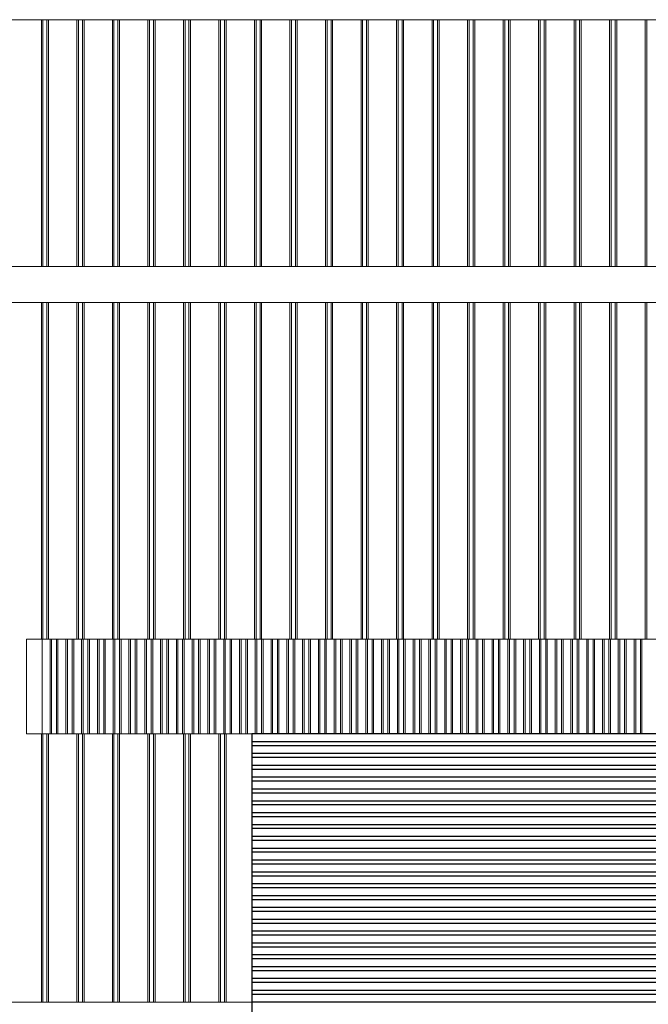
# Model space of a CAD drawing. Units: metres. Extents: x 38 to 510, y 34 to 487.
# Drawn here: x 173 to 177, y 83 to 89 of the extents above; entities that cross this region are included whole.
import ezdxf

# ---------------------------------------------------------------- set-up
doc = ezdxf.new("R2010")
doc.units = ezdxf.units.M
doc.layers.add('OBJ', color=5, linetype='Continuous')
doc.layers.add('Sheet', color=210, linetype='Continuous', lineweight=13)

msp = doc.modelspace()

# ---------------------------------------------------------------- linework, layer by layer
at = {"layer": 'OBJ'}
for p, q in [((174.47668, 84.27091), (174.47668, 79.27091)), ((179.47668, 84.27091), (174.47668, 84.27091)), ((174.47668, 84.27091), (174.47668, 79.27091)), ((179.47668, 84.27091), (174.47668, 84.27091)), ((179.47668, 84.22091), (174.47668, 84.22091)), ((179.47668, 84.22091), (174.47668, 84.22091)), ((179.47668, 84.19591), (174.47668, 84.19591)), ((179.47668, 84.19591), (174.47668, 84.19591)), ((179.47668, 84.14591), (174.47668, 84.14591)), ((179.47668, 84.14591), (174.47668, 84.14591)), ((179.47668, 84.12091), (174.47668, 84.12091)), ((179.47668, 84.12091), (174.47668, 84.12091)), ((179.47668, 84.07091), (174.47668, 84.07091)), ((179.47668, 84.07091), (174.47668, 84.07091)), ((179.47668, 84.04591), (174.47668, 84.04591)), ((179.47668, 84.04591), (174.47668, 84.04591)), ((179.47668, 83.99591), (174.47668, 83.99591)), ((179.47668, 83.99591), (174.47668, 83.99591)), ((179.47668, 83.97091), (174.47668, 83.97091)), ((179.47668, 83.97091), (174.47668, 83.97091)), ((179.47668, 83.97091), (174.47668, 83.97091)), ((179.47668, 83.97091), (174.47668, 83.97091)), ((179.47668, 83.92091), (174.47668, 83.92091)), ((179.47668, 83.92091), (174.47668, 83.92091)), ((179.47668, 83.89591), (174.47668, 83.89591)), ((179.47668, 83.89591), (174.47668, 83.89591)), ((179.47668, 83.84591), (174.47668, 83.84591)), ((179.47668, 83.84591), (174.47668, 83.84591)), ((179.47668, 83.82091), (174.47668, 83.82091)), ((179.47668, 83.82091), (174.47668, 83.82091)), ((179.47668, 83.77091), (174.47668, 83.77091)), ((179.47668, 83.77091), (174.47668, 83.77091)), ((179.47668, 83.74591), (174.47668, 83.74591)), ((179.47668, 83.74591), (174.47668, 83.74591)), ((179.47668, 83.69591), (174.47668, 83.69591)), ((179.47668, 83.69591), (174.47668, 83.69591)), ((179.47668, 83.67091), (174.47668, 83.67091)), ((179.47668, 83.67091), (174.47668, 83.67091)), ((179.47668, 83.62091), (174.47668, 83.62091)), ((179.47668, 83.62091), (174.47668, 83.62091)), ((179.47668, 83.59591), (174.47668, 83.59591)), ((179.47668, 83.59591), (174.47668, 83.59591)), ((179.47668, 83.54591), (174.47668, 83.54591)), ((179.47668, 83.54591), (174.47668, 83.54591)), ((179.47668, 83.52091), (174.47668, 83.52091)), ((179.47668, 83.52091), (174.47668, 83.52091)), ((179.47668, 83.47091), (174.47668, 83.47091)), ((179.47668, 83.47091), (174.47668, 83.47091)), ((179.47668, 83.44591), (174.47668, 83.44591)), ((179.47668, 83.44591), (174.47668, 83.44591)), ((179.47668, 83.39591), (174.47668, 83.39591)), ((179.47668, 83.39591), (174.47668, 83.39591)), ((179.47668, 83.37091), (174.47668, 83.37091)), ((179.47668, 83.37091), (174.47668, 83.37091)), ((179.47668, 83.37091), (174.47668, 83.37091)), ((179.47668, 83.37091), (174.47668, 83.37091)), ((179.47668, 83.32091), (174.47668, 83.32091)), ((179.47668, 83.32091), (174.47668, 83.32091)), ((179.47668, 83.29591), (174.47668, 83.29591)), ((179.47668, 83.29591), (174.47668, 83.29591)), ((179.47668, 83.24591), (174.47668, 83.24591)), ((179.47668, 83.24591), (174.47668, 83.24591)), ((179.47668, 83.22091), (174.47668, 83.22091)), ((179.47668, 83.22091), (174.47668, 83.22091)), ((179.47668, 83.17091), (174.47668, 83.17091)), ((179.47668, 83.17091), (174.47668, 83.17091)), ((179.47668, 83.14591), (174.47668, 83.14591)), ((179.47668, 83.14591), (174.47668, 83.14591)), ((179.47668, 83.09591), (174.47668, 83.09591)), ((179.47668, 83.09591), (174.47668, 83.09591)), ((179.47668, 83.07091), (174.47668, 83.07091)), ((179.47668, 83.07091), (174.47668, 83.07091)), ((179.47668, 83.02091), (174.47668, 83.02091)), ((179.47668, 83.02091), (174.47668, 83.02091)), ((179.47668, 82.99591), (174.47668, 82.99591)), ((179.47668, 82.99591), (174.47668, 82.99591)), ((179.47668, 82.94591), (174.47668, 82.94591)), ((179.47668, 82.94591), (174.47668, 82.94591)), ((179.47668, 82.92091), (174.47668, 82.92091)), ((179.47668, 82.92091), (174.47668, 82.92091)), ((179.47668, 82.87091), (174.47668, 82.87091)), ((179.47668, 82.87091), (174.47668, 82.87091)), ((179.47668, 82.84591), (174.47668, 82.84591)), ((179.47668, 82.84591), (174.47668, 82.84591)), ((179.47668, 82.79591), (174.47668, 82.79591)), ((179.47668, 82.79591), (174.47668, 82.79591)), ((179.47668, 82.77091), (174.47668, 82.77091)), ((179.47668, 82.77091), (174.47668, 82.77091)), ((179.47668, 82.77091), (174.47668, 82.77091)), ((179.47668, 82.77091), (174.47668, 82.77091)), ((179.47668, 82.72091), (174.47668, 82.72091)), ((179.47668, 82.72091), (174.47668, 82.72091)), ((179.47668, 82.69591), (174.47668, 82.69591)), ((179.47668, 82.69591), (174.47668, 82.69591)), ((179.47668, 82.64591), (174.47668, 82.64591)), ((179.47668, 82.64591), (174.47668, 82.64591)), ((179.47668, 82.62091), (174.47668, 82.62091)), ((179.47668, 82.62091), (174.47668, 82.62091)), ((179.47668, 82.57091), (174.47668, 82.57091)), ((179.47668, 82.57091), (174.47668, 82.57091))]:
    msp.add_line(p, q, dxfattribs=at)
at = {"layer": 'Sheet'}
for p, q in [((241.78918, 88.79426), (89.28918, 88.79426)), ((241.78918, 88.79426), (89.28918, 88.79426)), ((173.14418, 88.79426), (173.14418, 87.23173)), ((173.14418, 88.79426), (173.14418, 87.23173)), ((173.15418, 88.79426), (173.15418, 87.23173)), ((173.15418, 88.79426), (173.15418, 87.23173)), ((173.17918, 88.79426), (173.17918, 87.23173)), ((173.17918, 88.79426), (173.17918, 87.23173)), ((173.18918, 88.79426), (173.18918, 87.23173)), ((173.18918, 88.79426), (173.18918, 87.23173)), ((173.36918, 88.79426), (173.36918, 87.23173)), ((173.36918, 88.79426), (173.36918, 87.23173)), ((173.37918, 88.79426), (173.37918, 87.23173)), ((173.37918, 88.79426), (173.37918, 87.23173)), ((173.40418, 88.79426), (173.40418, 87.23173)), ((173.40418, 88.79426), (173.40418, 87.23173)), ((173.41418, 88.79426), (173.41418, 87.23173)), ((173.41418, 88.79426), (173.41418, 87.23173)), ((173.59418, 88.79426), (173.59418, 87.23173)), ((173.59418, 88.79426), (173.59418, 87.23173)), ((173.60418, 88.79426), (173.60418, 87.23173)), ((173.60418, 88.79426), (173.60418, 87.23173)), ((173.62918, 88.79426), (173.62918, 87.23173)), ((173.62918, 88.79426), (173.62918, 87.23173)), ((173.63918, 88.79426), (173.63918, 87.23173)), ((173.63918, 88.79426), (173.63918, 87.23173)), ((173.81918, 88.79426), (173.81918, 87.23173)), ((173.81918, 88.79426), (173.81918, 87.23173)), ((173.82918, 88.79426), (173.82918, 87.23173)), ((173.82918, 88.79426), (173.82918, 87.23173)), ((173.85418, 88.79426), (173.85418, 87.23173)), ((173.85418, 88.79426), (173.85418, 87.23173)), ((173.86418, 88.79426), (173.86418, 87.23173)), ((173.86418, 88.79426), (173.86418, 87.23173)), ((174.04418, 88.79426), (174.04418, 87.23173)), ((174.04418, 88.79426), (174.04418, 87.23173)), ((174.05418, 88.79426), (174.05418, 87.23173)), ((174.05418, 88.79426), (174.05418, 87.23173)), ((174.07918, 88.79426), (174.07918, 87.23173)), ((174.07918, 88.79426), (174.07918, 87.23173)), ((174.08918, 88.79426), (174.08918, 87.23173)), ((174.08918, 88.79426), (174.08918, 87.23173)), ((174.26918, 88.79426), (174.26918, 87.23173)), ((174.26918, 88.79426), (174.26918, 87.23173)), ((174.27918, 88.79426), (174.27918, 87.23173)), ((174.27918, 88.79426), (174.27918, 87.23173)), ((174.30418, 88.79426), (174.30418, 87.23173)), ((174.30418, 88.79426), (174.30418, 87.23173)), ((174.31418, 88.79426), (174.31418, 87.23173)), ((174.31418, 88.79426), (174.31418, 87.23173)), ((174.49418, 88.79426), (174.49418, 87.23173)), ((174.49418, 88.79426), (174.49418, 87.23173)), ((174.50418, 88.79426), (174.50418, 87.23173)), ((174.50418, 88.79426), (174.50418, 87.23173)), ((174.52918, 88.79426), (174.52918, 87.23173)), ((174.52918, 88.79426), (174.52918, 87.23173)), ((174.53918, 88.79426), (174.53918, 87.23173)), ((174.53918, 88.79426), (174.53918, 87.23173)), ((174.71918, 88.79426), (174.71918, 87.23173)), ((174.71918, 88.79426), (174.71918, 87.23173)), ((174.72918, 88.79426), (174.72918, 87.23173)), ((174.72918, 88.79426), (174.72918, 87.23173)), ((174.75418, 88.79426), (174.75418, 87.23173)), ((174.75418, 88.79426), (174.75418, 87.23173)), ((174.76418, 88.79426), (174.76418, 87.23173)), ((174.76418, 88.79426), (174.76418, 87.23173)), ((174.94418, 88.79426), (174.94418, 87.23173)), ((174.94418, 88.79426), (174.94418, 87.23173)), ((174.95418, 88.79426), (174.95418, 87.23173)), ((174.95418, 88.79426), (174.95418, 87.23173)), ((174.97918, 88.79426), (174.97918, 87.23173)), ((174.97918, 88.79426), (174.97918, 87.23173)), ((174.98918, 88.79426), (174.98918, 87.23173)), ((174.98918, 88.79426), (174.98918, 87.23173)), ((175.16918, 88.79426), (175.16918, 87.23173)), ((175.16918, 88.79426), (175.16918, 87.23173)), ((175.17918, 88.79426), (175.17918, 87.23173)), ((175.17918, 88.79426), (175.17918, 87.23173)), ((175.20418, 88.79426), (175.20418, 87.23173)), ((175.20418, 88.79426), (175.20418, 87.23173)), ((175.21418, 88.79426), (175.21418, 87.23173)), ((175.21418, 88.79426), (175.21418, 87.23173)), ((175.39418, 88.79426), (175.39418, 87.23173)), ((175.39418, 88.79426), (175.39418, 87.23173)), ((175.40418, 88.79426), (175.40418, 87.23173)), ((175.40418, 88.79426), (175.40418, 87.23173)), ((175.42918, 88.79426), (175.42918, 87.23173)), ((175.42918, 88.79426), (175.42918, 87.23173)), ((175.43918, 88.79426), (175.43918, 87.23173)), ((175.43918, 88.79426), (175.43918, 87.23173)), ((175.61918, 88.79426), (175.61918, 87.23173)), ((175.61918, 88.79426), (175.61918, 87.23173)), ((175.62918, 88.79426), (175.62918, 87.23173)), ((175.62918, 88.79426), (175.62918, 87.23173)), ((175.65418, 88.79426), (175.65418, 87.23173)), ((175.65418, 88.79426), (175.65418, 87.23173)), ((175.66418, 88.79426), (175.66418, 87.23173)), ((175.66418, 88.79426), (175.66418, 87.23173)), ((175.84418, 88.79426), (175.84418, 87.23173)), ((175.84418, 88.79426), (175.84418, 87.23173)), ((175.85418, 88.79426), (175.85418, 87.23173)), ((175.85418, 88.79426), (175.85418, 87.23173)), ((175.87918, 88.79426), (175.87918, 87.23173)), ((175.87918, 88.79426), (175.87918, 87.23173)), ((175.88918, 88.79426), (175.88918, 87.23173)), ((175.88918, 88.79426), (175.88918, 87.23173)), ((176.06918, 88.79426), (176.06918, 87.23173)), ((176.06918, 88.79426), (176.06918, 87.23173)), ((176.07918, 88.79426), (176.07918, 87.23173)), ((176.07918, 88.79426), (176.07918, 87.23173)), ((176.10418, 88.79426), (176.10418, 87.23173)), ((176.10418, 88.79426), (176.10418, 87.23173)), ((176.11418, 88.79426), (176.11418, 87.23173)), ((176.11418, 88.79426), (176.11418, 87.23173)), ((176.29418, 88.79426), (176.29418, 87.23173)), ((176.29418, 88.79426), (176.29418, 87.23173)), ((176.30418, 88.79426), (176.30418, 87.23173)), ((176.30418, 88.79426), (176.30418, 87.23173)), ((176.32918, 88.79426), (176.32918, 87.23173)), ((176.32918, 88.79426), (176.32918, 87.23173)), ((176.33918, 88.79426), (176.33918, 87.23173)), ((176.33918, 88.79426), (176.33918, 87.23173)), ((176.51918, 88.79426), (176.51918, 87.23173)), ((176.51918, 88.79426), (176.51918, 87.23173)), ((176.52918, 88.79426), (176.52918, 87.23173)), ((176.52918, 88.79426), (176.52918, 87.23173)), ((176.55418, 88.79426), (176.55418, 87.23173)), ((176.55418, 88.79426), (176.55418, 87.23173)), ((176.56418, 88.79426), (176.56418, 87.23173)), ((176.56418, 88.79426), (176.56418, 87.23173)), ((176.74418, 88.79426), (176.74418, 87.23173)), ((176.74418, 88.79426), (176.74418, 87.23173)), ((176.75418, 88.79426), (176.75418, 87.23173)), ((176.75418, 88.79426), (176.75418, 87.23173)), ((176.77918, 88.79426), (176.77918, 87.23173)), ((176.77918, 88.79426), (176.77918, 87.23173)), ((176.78918, 88.79426), (176.78918, 87.23173)), ((176.78918, 88.79426), (176.78918, 87.23173)), ((176.96918, 88.79426), (176.96918, 87.23173)), ((176.96918, 88.79426), (176.96918, 87.23173)), ((176.97918, 88.79426), (176.97918, 87.23173)), ((176.97918, 88.79426), (176.97918, 87.23173)), ((241.78918, 87.23173), (89.28918, 87.23173)), ((241.78918, 87.23173), (89.28918, 87.23173)), ((241.78918, 87.00212), (89.28918, 87.00212)), ((241.78918, 87.00212), (89.28918, 87.00212)), ((173.14418, 87.00212), (173.14418, 84.87091)), ((173.14418, 87.00212), (173.14418, 84.87091)), ((173.15418, 87.00212), (173.15418, 84.87091)), ((173.15418, 87.00212), (173.15418, 84.87091)), ((173.17918, 87.00212), (173.17918, 84.87091)), ((173.17918, 87.00212), (173.17918, 84.87091)), ((173.18918, 87.00212), (173.18918, 84.87091)), ((173.18918, 87.00212), (173.18918, 84.87091)), ((173.36918, 87.00212), (173.36918, 84.87091)), ((173.36918, 87.00212), (173.36918, 84.87091)), ((173.37918, 87.00212), (173.37918, 84.87091)), ((173.37918, 87.00212), (173.37918, 84.87091)), ((173.40418, 87.00212), (173.40418, 84.87091)), ((173.40418, 87.00212), (173.40418, 84.87091)), ((173.41418, 87.00212), (173.41418, 84.87091)), ((173.41418, 87.00212), (173.41418, 84.87091)), ((173.59418, 87.00212), (173.59418, 84.87091)), ((173.59418, 87.00212), (173.59418, 84.87091)), ((173.60418, 87.00212), (173.60418, 84.87091)), ((173.60418, 87.00212), (173.60418, 84.87091)), ((173.62918, 87.00212), (173.62918, 84.87091)), ((173.62918, 87.00212), (173.62918, 84.87091)), ((173.63918, 87.00212), (173.63918, 84.87091)), ((173.63918, 87.00212), (173.63918, 84.87091)), ((173.81918, 87.00212), (173.81918, 84.87091)), ((173.81918, 87.00212), (173.81918, 84.87091)), ((173.82918, 87.00212), (173.82918, 84.87091)), ((173.82918, 87.00212), (173.82918, 84.87091)), ((173.85418, 87.00212), (173.85418, 84.87091)), ((173.85418, 87.00212), (173.85418, 84.87091)), ((173.86418, 87.00212), (173.86418, 84.87091)), ((173.86418, 87.00212), (173.86418, 84.87091)), ((174.04418, 87.00212), (174.04418, 84.87091)), ((174.04418, 87.00212), (174.04418, 84.87091)), ((174.05418, 87.00212), (174.05418, 84.87091)), ((174.05418, 87.00212), (174.05418, 84.87091)), ((174.07918, 87.00212), (174.07918, 84.87091)), ((174.07918, 87.00212), (174.07918, 84.87091)), ((174.08918, 87.00212), (174.08918, 84.87091)), ((174.08918, 87.00212), (174.08918, 84.87091)), ((174.26918, 87.00212), (174.26918, 84.87091)), ((174.26918, 87.00212), (174.26918, 84.87091)), ((174.27918, 87.00212), (174.27918, 84.87091)), ((174.27918, 87.00212), (174.27918, 84.87091)), ((174.30418, 87.00212), (174.30418, 84.87091)), ((174.30418, 87.00212), (174.30418, 84.87091)), ((174.31418, 87.00212), (174.31418, 84.87091)), ((174.31418, 87.00212), (174.31418, 84.87091)), ((174.49418, 87.00212), (174.49418, 84.87091)), ((174.49418, 87.00212), (174.49418, 84.87091)), ((174.50418, 87.00212), (174.50418, 84.87091)), ((174.50418, 87.00212), (174.50418, 84.87091)), ((174.52918, 87.00212), (174.52918, 84.87091)), ((174.52918, 87.00212), (174.52918, 84.87091)), ((174.53918, 87.00212), (174.53918, 84.87091)), ((174.53918, 87.00212), (174.53918, 84.87091)), ((174.71918, 87.00212), (174.71918, 84.87091)), ((174.71918, 87.00212), (174.71918, 84.87091)), ((174.72918, 87.00212), (174.72918, 84.87091)), ((174.72918, 87.00212), (174.72918, 84.87091)), ((174.75418, 87.00212), (174.75418, 84.87091)), ((174.75418, 87.00212), (174.75418, 84.87091)), ((174.76418, 87.00212), (174.76418, 84.87091)), ((174.76418, 87.00212), (174.76418, 84.87091)), ((174.94418, 87.00212), (174.94418, 84.87091)), ((174.94418, 87.00212), (174.94418, 84.87091)), ((174.95418, 87.00212), (174.95418, 84.87091)), ((174.95418, 87.00212), (174.95418, 84.87091)), ((174.97918, 87.00212), (174.97918, 84.87091)), ((174.97918, 87.00212), (174.97918, 84.87091)), ((174.98918, 87.00212), (174.98918, 84.87091)), ((174.98918, 87.00212), (174.98918, 84.87091)), ((175.16918, 87.00212), (175.16918, 84.87091)), ((175.16918, 87.00212), (175.16918, 84.87091)), ((175.17918, 87.00212), (175.17918, 84.87091)), ((175.17918, 87.00212), (175.17918, 84.87091)), ((175.20418, 87.00212), (175.20418, 84.87091)), ((175.20418, 87.00212), (175.20418, 84.87091)), ((175.21418, 87.00212), (175.21418, 84.87091)), ((175.21418, 87.00212), (175.21418, 84.87091)), ((175.39418, 87.00212), (175.39418, 84.87091)), ((175.39418, 87.00212), (175.39418, 84.87091)), ((175.40418, 87.00212), (175.40418, 84.87091)), ((175.40418, 87.00212), (175.40418, 84.87091)), ((175.42918, 87.00212), (175.42918, 84.87091)), ((175.42918, 87.00212), (175.42918, 84.87091)), ((175.43918, 87.00212), (175.43918, 84.87091)), ((175.43918, 87.00212), (175.43918, 84.87091)), ((175.61918, 87.00212), (175.61918, 84.87091)), ((175.61918, 87.00212), (175.61918, 84.87091)), ((175.62918, 87.00212), (175.62918, 84.87091)), ((175.62918, 87.00212), (175.62918, 84.87091)), ((175.65418, 87.00212), (175.65418, 84.87091)), ((175.65418, 87.00212), (175.65418, 84.87091)), ((175.66418, 87.00212), (175.66418, 84.87091)), ((175.66418, 87.00212), (175.66418, 84.87091)), ((175.84418, 87.00212), (175.84418, 84.87091)), ((175.84418, 87.00212), (175.84418, 84.87091)), ((175.85418, 87.00212), (175.85418, 84.87091)), ((175.85418, 87.00212), (175.85418, 84.87091)), ((175.87918, 87.00212), (175.87918, 84.87091)), ((175.87918, 87.00212), (175.87918, 84.87091)), ((175.88918, 87.00212), (175.88918, 84.87091)), ((175.88918, 87.00212), (175.88918, 84.87091)), ((176.06918, 87.00212), (176.06918, 84.87091)), ((176.06918, 87.00212), (176.06918, 84.87091)), ((176.07918, 87.00212), (176.07918, 84.87091)), ((176.07918, 87.00212), (176.07918, 84.87091)), ((176.10418, 87.00212), (176.10418, 84.87091)), ((176.10418, 87.00212), (176.10418, 84.87091)), ((176.11418, 87.00212), (176.11418, 84.87091)), ((176.11418, 87.00212), (176.11418, 84.87091)), ((176.29418, 87.00212), (176.29418, 84.87091)), ((176.29418, 87.00212), (176.29418, 84.87091)), ((176.30418, 87.00212), (176.30418, 84.87091)), ((176.30418, 87.00212), (176.30418, 84.87091)), ((176.32918, 87.00212), (176.32918, 84.87091)), ((176.32918, 87.00212), (176.32918, 84.87091)), ((176.33918, 87.00212), (176.33918, 84.87091)), ((176.33918, 87.00212), (176.33918, 84.87091)), ((176.51918, 87.00212), (176.51918, 84.87091)), ((176.51918, 87.00212), (176.51918, 84.87091)), ((176.52918, 87.00212), (176.52918, 84.87091)), ((176.52918, 87.00212), (176.52918, 84.87091)), ((176.55418, 87.00212), (176.55418, 84.87091)), ((176.55418, 87.00212), (176.55418, 84.87091)), ((176.56418, 87.00212), (176.56418, 84.87091)), ((176.56418, 87.00212), (176.56418, 84.87091)), ((176.74418, 87.00212), (176.74418, 84.87091)), ((176.74418, 87.00212), (176.74418, 84.87091)), ((176.75418, 87.00212), (176.75418, 84.87091)), ((176.75418, 87.00212), (176.75418, 84.87091)), ((176.77918, 87.00212), (176.77918, 84.87091)), ((176.77918, 87.00212), (176.77918, 84.87091)), ((176.78918, 87.00212), (176.78918, 84.87091)), ((176.78918, 87.00212), (176.78918, 84.87091)), ((176.96918, 87.00212), (176.96918, 84.87091)), ((176.96918, 87.00212), (176.96918, 84.87091)), ((176.97918, 87.00212), (176.97918, 84.87091)), ((176.97918, 87.00212), (176.97918, 84.87091)), ((173.04918, 84.87091), (173.04918, 84.27091)), ((180.90418, 84.87091), (173.04918, 84.87091)), ((173.04918, 84.87091), (173.04918, 84.27091)), ((180.90418, 84.87091), (173.04918, 84.87091)), ((173.14918, 84.87091), (173.14918, 84.27091)), ((173.14918, 84.87091), (173.14918, 84.27091)), ((173.19918, 84.87091), (173.19918, 84.27091)), ((173.19918, 84.87091), (173.19918, 84.27091)), ((173.20918, 84.87091), (173.20918, 84.27091)), ((173.20918, 84.87091), (173.20918, 84.27091)), ((173.23918, 84.87091), (173.23918, 84.27091)), ((173.23918, 84.87091), (173.23918, 84.27091)), ((173.24918, 84.87091), (173.24918, 84.27091)), ((173.24918, 84.87091), (173.24918, 84.27091)), ((173.29918, 84.87091), (173.29918, 84.27091)), ((173.29918, 84.87091), (173.29918, 84.27091)), ((173.30918, 84.87091), (173.30918, 84.27091)), ((173.30918, 84.87091), (173.30918, 84.27091)), ((173.33918, 84.87091), (173.33918, 84.27091)), ((173.33918, 84.87091), (173.33918, 84.27091)), ((173.34918, 84.87091), (173.34918, 84.27091)), ((173.34918, 84.87091), (173.34918, 84.27091)), ((173.39918, 84.87091), (173.39918, 84.27091)), ((173.39918, 84.87091), (173.39918, 84.27091)), ((173.40918, 84.87091), (173.40918, 84.27091)), ((173.40918, 84.87091), (173.40918, 84.27091)), ((173.43918, 84.87091), (173.43918, 84.27091)), ((173.43918, 84.87091), (173.43918, 84.27091)), ((173.44918, 84.87091), (173.44918, 84.27091)), ((173.44918, 84.87091), (173.44918, 84.27091)), ((173.49918, 84.87091), (173.49918, 84.27091)), ((173.49918, 84.87091), (173.49918, 84.27091)), ((173.50918, 84.87091), (173.50918, 84.27091)), ((173.50918, 84.87091), (173.50918, 84.27091)), ((173.53918, 84.87091), (173.53918, 84.27091)), ((173.53918, 84.87091), (173.53918, 84.27091)), ((173.54918, 84.87091), (173.54918, 84.27091)), ((173.54918, 84.87091), (173.54918, 84.27091)), ((173.59918, 84.87091), (173.59918, 84.27091)), ((173.59918, 84.87091), (173.59918, 84.27091)), ((173.60918, 84.87091), (173.60918, 84.27091)), ((173.60918, 84.87091), (173.60918, 84.27091)), ((173.63918, 84.87091), (173.63918, 84.27091)), ((173.63918, 84.87091), (173.63918, 84.27091)), ((173.64918, 84.87091), (173.64918, 84.27091)), ((173.64918, 84.87091), (173.64918, 84.27091)), ((173.69918, 84.87091), (173.69918, 84.27091)), ((173.69918, 84.87091), (173.69918, 84.27091)), ((173.70918, 84.87091), (173.70918, 84.27091)), ((173.70918, 84.87091), (173.70918, 84.27091)), ((173.73918, 84.87091), (173.73918, 84.27091)), ((173.73918, 84.87091), (173.73918, 84.27091)), ((173.74918, 84.87091), (173.74918, 84.27091)), ((173.74918, 84.87091), (173.74918, 84.27091)), ((173.79918, 84.87091), (173.79918, 84.27091)), ((173.79918, 84.87091), (173.79918, 84.27091)), ((173.80918, 84.87091), (173.80918, 84.27091)), ((173.80918, 84.87091), (173.80918, 84.27091)), ((173.83918, 84.87091), (173.83918, 84.27091)), ((173.83918, 84.87091), (173.83918, 84.27091)), ((173.84918, 84.87091), (173.84918, 84.27091)), ((173.84918, 84.87091), (173.84918, 84.27091)), ((173.89918, 84.87091), (173.89918, 84.27091)), ((173.89918, 84.87091), (173.89918, 84.27091)), ((173.90918, 84.87091), (173.90918, 84.27091)), ((173.90918, 84.87091), (173.90918, 84.27091)), ((173.93918, 84.87091), (173.93918, 84.27091)), ((173.93918, 84.87091), (173.93918, 84.27091)), ((173.94918, 84.87091), (173.94918, 84.27091)), ((173.94918, 84.87091), (173.94918, 84.27091)), ((173.99918, 84.87091), (173.99918, 84.27091)), ((173.99918, 84.87091), (173.99918, 84.27091)), ((174.00918, 84.87091), (174.00918, 84.27091)), ((174.00918, 84.87091), (174.00918, 84.27091)), ((174.03918, 84.87091), (174.03918, 84.27091)), ((174.03918, 84.87091), (174.03918, 84.27091)), ((174.04918, 84.87091), (174.04918, 84.27091)), ((174.04918, 84.87091), (174.04918, 84.27091)), ((174.09918, 84.87091), (174.09918, 84.27091)), ((174.09918, 84.87091), (174.09918, 84.27091)), ((174.10918, 84.87091), (174.10918, 84.27091)), ((174.10918, 84.87091), (174.10918, 84.27091)), ((174.13918, 84.87091), (174.13918, 84.27091)), ((174.13918, 84.87091), (174.13918, 84.27091)), ((174.14918, 84.87091), (174.14918, 84.27091)), ((174.14918, 84.87091), (174.14918, 84.27091)), ((174.19918, 84.87091), (174.19918, 84.27091)), ((174.19918, 84.87091), (174.19918, 84.27091)), ((174.20918, 84.87091), (174.20918, 84.27091)), ((174.20918, 84.87091), (174.20918, 84.27091)), ((174.23918, 84.87091), (174.23918, 84.27091)), ((174.23918, 84.87091), (174.23918, 84.27091)), ((174.24918, 84.87091), (174.24918, 84.27091)), ((174.24918, 84.87091), (174.24918, 84.27091)), ((174.29918, 84.87091), (174.29918, 84.27091)), ((174.29918, 84.87091), (174.29918, 84.27091)), ((174.30918, 84.87091), (174.30918, 84.27091)), ((174.30918, 84.87091), (174.30918, 84.27091)), ((174.33918, 84.87091), (174.33918, 84.27091)), ((174.33918, 84.87091), (174.33918, 84.27091)), ((174.34918, 84.87091), (174.34918, 84.27091)), ((174.34918, 84.87091), (174.34918, 84.27091)), ((174.39918, 84.87091), (174.39918, 84.27091)), ((174.39918, 84.87091), (174.39918, 84.27091)), ((174.40918, 84.87091), (174.40918, 84.27091)), ((174.40918, 84.87091), (174.40918, 84.27091)), ((174.43918, 84.87091), (174.43918, 84.27091)), ((174.43918, 84.87091), (174.43918, 84.27091)), ((174.44918, 84.87091), (174.44918, 84.27091)), ((174.44918, 84.87091), (174.44918, 84.27091)), ((174.49918, 84.87091), (174.49918, 84.27091)), ((174.49918, 84.87091), (174.49918, 84.27091)), ((174.50918, 84.87091), (174.50918, 84.27091)), ((174.50918, 84.87091), (174.50918, 84.27091)), ((174.53918, 84.87091), (174.53918, 84.27091)), ((174.53918, 84.87091), (174.53918, 84.27091)), ((174.54918, 84.87091), (174.54918, 84.27091)), ((174.54918, 84.87091), (174.54918, 84.27091)), ((174.59918, 84.87091), (174.59918, 84.27091)), ((174.59918, 84.87091), (174.59918, 84.27091)), ((174.60918, 84.87091), (174.60918, 84.27091)), ((174.60918, 84.87091), (174.60918, 84.27091)), ((174.63918, 84.87091), (174.63918, 84.27091)), ((174.63918, 84.87091), (174.63918, 84.27091)), ((174.64918, 84.87091), (174.64918, 84.27091)), ((174.64918, 84.87091), (174.64918, 84.27091)), ((174.69918, 84.87091), (174.69918, 84.27091)), ((174.69918, 84.87091), (174.69918, 84.27091)), ((174.70918, 84.87091), (174.70918, 84.27091)), ((174.70918, 84.87091), (174.70918, 84.27091)), ((174.73918, 84.87091), (174.73918, 84.27091)), ((174.73918, 84.87091), (174.73918, 84.27091)), ((174.74918, 84.87091), (174.74918, 84.27091)), ((174.74918, 84.87091), (174.74918, 84.27091)), ((174.79918, 84.87091), (174.79918, 84.27091)), ((174.79918, 84.87091), (174.79918, 84.27091)), ((174.80918, 84.87091), (174.80918, 84.27091)), ((174.80918, 84.87091), (174.80918, 84.27091)), ((174.83918, 84.87091), (174.83918, 84.27091)), ((174.83918, 84.87091), (174.83918, 84.27091)), ((174.84918, 84.87091), (174.84918, 84.27091)), ((174.84918, 84.87091), (174.84918, 84.27091)), ((174.89918, 84.87091), (174.89918, 84.27091)), ((174.89918, 84.87091), (174.89918, 84.27091)), ((174.90918, 84.87091), (174.90918, 84.27091)), ((174.90918, 84.87091), (174.90918, 84.27091)), ((174.93918, 84.87091), (174.93918, 84.27091)), ((174.93918, 84.87091), (174.93918, 84.27091)), ((174.94918, 84.87091), (174.94918, 84.27091)), ((174.94918, 84.87091), (174.94918, 84.27091)), ((174.99918, 84.87091), (174.99918, 84.27091)), ((174.99918, 84.87091), (174.99918, 84.27091)), ((175.00918, 84.87091), (175.00918, 84.27091)), ((175.00918, 84.87091), (175.00918, 84.27091)), ((175.03918, 84.87091), (175.03918, 84.27091)), ((175.03918, 84.87091), (175.03918, 84.27091)), ((175.04918, 84.87091), (175.04918, 84.27091)), ((175.04918, 84.87091), (175.04918, 84.27091)), ((175.09918, 84.87091), (175.09918, 84.27091)), ((175.09918, 84.87091), (175.09918, 84.27091)), ((175.10918, 84.87091), (175.10918, 84.27091)), ((175.10918, 84.87091), (175.10918, 84.27091)), ((175.13918, 84.87091), (175.13918, 84.27091)), ((175.13918, 84.87091), (175.13918, 84.27091)), ((175.14918, 84.87091), (175.14918, 84.27091)), ((175.14918, 84.87091), (175.14918, 84.27091)), ((175.19918, 84.87091), (175.19918, 84.27091)), ((175.19918, 84.87091), (175.19918, 84.27091)), ((175.20918, 84.87091), (175.20918, 84.27091)), ((175.20918, 84.87091), (175.20918, 84.27091)), ((175.23918, 84.87091), (175.23918, 84.27091)), ((175.23918, 84.87091), (175.23918, 84.27091)), ((175.24918, 84.87091), (175.24918, 84.27091)), ((175.24918, 84.87091), (175.24918, 84.27091)), ((175.29918, 84.87091), (175.29918, 84.27091)), ((175.29918, 84.87091), (175.29918, 84.27091)), ((175.30918, 84.87091), (175.30918, 84.27091)), ((175.30918, 84.87091), (175.30918, 84.27091)), ((175.33918, 84.87091), (175.33918, 84.27091)), ((175.33918, 84.87091), (175.33918, 84.27091)), ((175.34918, 84.87091), (175.34918, 84.27091)), ((175.34918, 84.87091), (175.34918, 84.27091)), ((175.39918, 84.87091), (175.39918, 84.27091)), ((175.39918, 84.87091), (175.39918, 84.27091)), ((175.40918, 84.87091), (175.40918, 84.27091)), ((175.40918, 84.87091), (175.40918, 84.27091)), ((175.43918, 84.87091), (175.43918, 84.27091)), ((175.43918, 84.87091), (175.43918, 84.27091)), ((175.44918, 84.87091), (175.44918, 84.27091)), ((175.44918, 84.87091), (175.44918, 84.27091)), ((175.49918, 84.87091), (175.49918, 84.27091)), ((175.49918, 84.87091), (175.49918, 84.27091)), ((175.50918, 84.87091), (175.50918, 84.27091)), ((175.50918, 84.87091), (175.50918, 84.27091)), ((175.53918, 84.87091), (175.53918, 84.27091)), ((175.53918, 84.87091), (175.53918, 84.27091)), ((175.54918, 84.87091), (175.54918, 84.27091)), ((175.54918, 84.87091), (175.54918, 84.27091)), ((175.59918, 84.87091), (175.59918, 84.27091)), ((175.59918, 84.87091), (175.59918, 84.27091)), ((175.60918, 84.87091), (175.60918, 84.27091)), ((175.60918, 84.87091), (175.60918, 84.27091)), ((175.63918, 84.87091), (175.63918, 84.27091)), ((175.63918, 84.87091), (175.63918, 84.27091)), ((175.64918, 84.87091), (175.64918, 84.27091)), ((175.64918, 84.87091), (175.64918, 84.27091)), ((175.69918, 84.87091), (175.69918, 84.27091)), ((175.69918, 84.87091), (175.69918, 84.27091)), ((175.70918, 84.87091), (175.70918, 84.27091)), ((175.70918, 84.87091), (175.70918, 84.27091)), ((175.73918, 84.87091), (175.73918, 84.27091)), ((175.73918, 84.87091), (175.73918, 84.27091)), ((175.74918, 84.87091), (175.74918, 84.27091)), ((175.74918, 84.87091), (175.74918, 84.27091)), ((175.79918, 84.87091), (175.79918, 84.27091)), ((175.79918, 84.87091), (175.79918, 84.27091)), ((175.80918, 84.87091), (175.80918, 84.27091)), ((175.80918, 84.87091), (175.80918, 84.27091)), ((175.83918, 84.87091), (175.83918, 84.27091)), ((175.83918, 84.87091), (175.83918, 84.27091)), ((175.84918, 84.87091), (175.84918, 84.27091)), ((175.84918, 84.87091), (175.84918, 84.27091)), ((175.89918, 84.87091), (175.89918, 84.27091)), ((175.89918, 84.87091), (175.89918, 84.27091)), ((175.90918, 84.87091), (175.90918, 84.27091)), ((175.90918, 84.87091), (175.90918, 84.27091)), ((175.93918, 84.87091), (175.93918, 84.27091)), ((175.93918, 84.87091), (175.93918, 84.27091)), ((175.94918, 84.87091), (175.94918, 84.27091)), ((175.94918, 84.87091), (175.94918, 84.27091)), ((175.99918, 84.87091), (175.99918, 84.27091)), ((175.99918, 84.87091), (175.99918, 84.27091)), ((176.00918, 84.87091), (176.00918, 84.27091)), ((176.00918, 84.87091), (176.00918, 84.27091)), ((176.03918, 84.87091), (176.03918, 84.27091)), ((176.03918, 84.87091), (176.03918, 84.27091)), ((176.04918, 84.87091), (176.04918, 84.27091)), ((176.04918, 84.87091), (176.04918, 84.27091)), ((176.09918, 84.87091), (176.09918, 84.27091)), ((176.09918, 84.87091), (176.09918, 84.27091)), ((176.10918, 84.87091), (176.10918, 84.27091)), ((176.10918, 84.87091), (176.10918, 84.27091)), ((176.13918, 84.87091), (176.13918, 84.27091)), ((176.13918, 84.87091), (176.13918, 84.27091)), ((176.14918, 84.87091), (176.14918, 84.27091)), ((176.14918, 84.87091), (176.14918, 84.27091)), ((176.19918, 84.87091), (176.19918, 84.27091)), ((176.19918, 84.87091), (176.19918, 84.27091)), ((176.20918, 84.87091), (176.20918, 84.27091)), ((176.20918, 84.87091), (176.20918, 84.27091)), ((176.23918, 84.87091), (176.23918, 84.27091)), ((176.23918, 84.87091), (176.23918, 84.27091)), ((176.24918, 84.87091), (176.24918, 84.27091)), ((176.24918, 84.87091), (176.24918, 84.27091)), ((176.29918, 84.87091), (176.29918, 84.27091)), ((176.29918, 84.87091), (176.29918, 84.27091)), ((176.30918, 84.87091), (176.30918, 84.27091)), ((176.30918, 84.87091), (176.30918, 84.27091)), ((176.33918, 84.87091), (176.33918, 84.27091)), ((176.33918, 84.87091), (176.33918, 84.27091)), ((176.34918, 84.87091), (176.34918, 84.27091)), ((176.34918, 84.87091), (176.34918, 84.27091)), ((176.39918, 84.87091), (176.39918, 84.27091)), ((176.39918, 84.87091), (176.39918, 84.27091)), ((176.40918, 84.87091), (176.40918, 84.27091)), ((176.40918, 84.87091), (176.40918, 84.27091)), ((176.43918, 84.87091), (176.43918, 84.27091)), ((176.43918, 84.87091), (176.43918, 84.27091)), ((176.44918, 84.87091), (176.44918, 84.27091)), ((176.44918, 84.87091), (176.44918, 84.27091)), ((176.49918, 84.87091), (176.49918, 84.27091)), ((176.49918, 84.87091), (176.49918, 84.27091)), ((176.50918, 84.87091), (176.50918, 84.27091)), ((176.50918, 84.87091), (176.50918, 84.27091)), ((176.53918, 84.87091), (176.53918, 84.27091)), ((176.53918, 84.87091), (176.53918, 84.27091)), ((176.54918, 84.87091), (176.54918, 84.27091)), ((176.54918, 84.87091), (176.54918, 84.27091)), ((176.59918, 84.87091), (176.59918, 84.27091)), ((176.59918, 84.87091), (176.59918, 84.27091)), ((176.60918, 84.87091), (176.60918, 84.27091)), ((176.60918, 84.87091), (176.60918, 84.27091)), ((176.63918, 84.87091), (176.63918, 84.27091)), ((176.63918, 84.87091), (176.63918, 84.27091)), ((176.64918, 84.87091), (176.64918, 84.27091)), ((176.64918, 84.87091), (176.64918, 84.27091)), ((176.69918, 84.87091), (176.69918, 84.27091)), ((176.69918, 84.87091), (176.69918, 84.27091)), ((176.70918, 84.87091), (176.70918, 84.27091)), ((176.70918, 84.87091), (176.70918, 84.27091)), ((176.73918, 84.87091), (176.73918, 84.27091)), ((176.73918, 84.87091), (176.73918, 84.27091)), ((176.74918, 84.87091), (176.74918, 84.27091)), ((176.74918, 84.87091), (176.74918, 84.27091)), ((176.79918, 84.87091), (176.79918, 84.27091)), ((176.79918, 84.87091), (176.79918, 84.27091)), ((176.80918, 84.87091), (176.80918, 84.27091)), ((176.80918, 84.87091), (176.80918, 84.27091)), ((176.83918, 84.87091), (176.83918, 84.27091)), ((176.83918, 84.87091), (176.83918, 84.27091)), ((176.84918, 84.87091), (176.84918, 84.27091)), ((176.84918, 84.87091), (176.84918, 84.27091)), ((176.89918, 84.87091), (176.89918, 84.27091)), ((176.89918, 84.87091), (176.89918, 84.27091)), ((176.90918, 84.87091), (176.90918, 84.27091)), ((176.90918, 84.87091), (176.90918, 84.27091)), ((176.93918, 84.87091), (176.93918, 84.27091)), ((176.93918, 84.87091), (176.93918, 84.27091)), ((176.94918, 84.87091), (176.94918, 84.27091)), ((176.94918, 84.87091), (176.94918, 84.27091)), ((180.90418, 84.27091), (173.04918, 84.27091)), ((180.90418, 84.27091), (173.04918, 84.27091)), ((173.14418, 84.27091), (173.14418, 82.57091)), ((173.14418, 84.27091), (173.14418, 82.57091)), ((173.15418, 84.27091), (173.15418, 82.57091)), ((173.15418, 84.27091), (173.15418, 82.57091)), ((173.17918, 84.27091), (173.17918, 82.57091)), ((173.17918, 84.27091), (173.17918, 82.57091)), ((173.18918, 84.27091), (173.18918, 82.57091)), ((173.18918, 84.27091), (173.18918, 82.57091)), ((173.36918, 84.27091), (173.36918, 82.57091)), ((173.36918, 84.27091), (173.36918, 82.57091)), ((173.37918, 84.27091), (173.37918, 82.57091)), ((173.37918, 84.27091), (173.37918, 82.57091)), ((173.40418, 84.27091), (173.40418, 82.57091)), ((173.40418, 84.27091), (173.40418, 82.57091)), ((173.41418, 84.27091), (173.41418, 82.57091)), ((173.41418, 84.27091), (173.41418, 82.57091)), ((173.59418, 84.27091), (173.59418, 82.57091)), ((173.59418, 84.27091), (173.59418, 82.57091)), ((173.60418, 84.27091), (173.60418, 82.57091)), ((173.60418, 84.27091), (173.60418, 82.57091)), ((173.62918, 84.27091), (173.62918, 82.57091)), ((173.62918, 84.27091), (173.62918, 82.57091)), ((173.63918, 84.27091), (173.63918, 82.57091)), ((173.63918, 84.27091), (173.63918, 82.57091)), ((173.81918, 84.27091), (173.81918, 82.57091)), ((173.81918, 84.27091), (173.81918, 82.57091)), ((173.82918, 84.27091), (173.82918, 82.57091)), ((173.82918, 84.27091), (173.82918, 82.57091)), ((173.85418, 84.27091), (173.85418, 82.57091)), ((173.85418, 84.27091), (173.85418, 82.57091)), ((173.86418, 84.27091), (173.86418, 82.57091)), ((173.86418, 84.27091), (173.86418, 82.57091)), ((174.04418, 84.27091), (174.04418, 82.57091)), ((174.04418, 84.27091), (174.04418, 82.57091)), ((174.05418, 84.27091), (174.05418, 82.57091)), ((174.05418, 84.27091), (174.05418, 82.57091)), ((174.07918, 84.27091), (174.07918, 82.57091)), ((174.07918, 84.27091), (174.07918, 82.57091)), ((174.08918, 84.27091), (174.08918, 82.57091)), ((174.08918, 84.27091), (174.08918, 82.57091)), ((174.26918, 84.27091), (174.26918, 82.57091)), ((174.26918, 84.27091), (174.26918, 82.57091)), ((174.27918, 84.27091), (174.27918, 82.57091)), ((174.27918, 84.27091), (174.27918, 82.57091)), ((174.30418, 84.27091), (174.30418, 82.57091)), ((174.30418, 84.27091), (174.30418, 82.57091)), ((174.31418, 84.27091), (174.31418, 82.57091)), ((174.31418, 84.27091), (174.31418, 82.57091)), ((220.22668, 82.57091), (89.28918, 82.57091)), ((220.22668, 82.57091), (89.28918, 82.57091))]:
    msp.add_line(p, q, dxfattribs=at)

doc.saveas('drawing.dxf')
